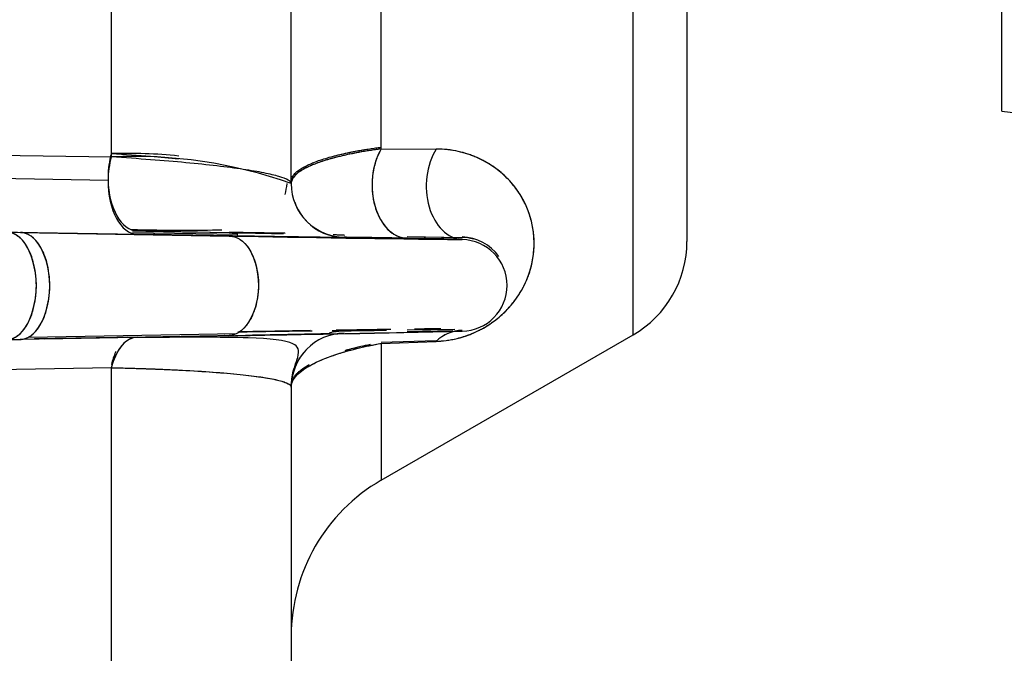
# Model space of a CAD drawing. Units: millimetres. Extents: x 0 to 408, y 0 to 202.
# Drawn here: x 251 to 254, y 118 to 120 of the extents above; entities that cross this region are included whole.
import ezdxf
from ezdxf.enums import TextEntityAlignment as Align
from ezdxf.lldxf.tags import DXFTag

# ---------------------------------------------------------------- set-up
doc = ezdxf.new("R2010")
doc.units = ezdxf.units.MM
doc.layers.add('24883000_TMC60_0', color=7, linetype='Continuous')
doc.layers.add('Predeterminado', color=7, linetype='Continuous')
doc.styles.add('SEACAD_Arial', font='arial.ttf')
tags = doc.linetypes.add('HIDDEN2', pattern=[4.7625, 3.175, -1.5875]).pattern_tags.tags
tags[6:7] = [DXFTag(74, 4), DXFTag(75, 0), DXFTag(340, '0'), DXFTag(46, 0.0), DXFTag(50, 0.0), DXFTag(44, 0.0), DXFTag(45, 0.0)]
tags[4:5] = [DXFTag(74, 4), DXFTag(75, 0), DXFTag(340, '0'), DXFTag(46, 0.0), DXFTag(50, 0.0), DXFTag(44, 0.0), DXFTag(45, 0.0)]
doc.dimstyles.new('SOLE', dxfattribs={"dimtxt": 2.6, "dimasz": 2.08, "dimexe": 1.3, "dimexo": 1.3, "dimgap": 0.65, "dimtad": 1, "dimlfac": 8.333333, "dimdsep": 46, "dimtxsty": 'SEACAD_Arial', "dimblk1": '_SE_FILLED', "dimblk2": '_SE_FILLED', "dimsah": 1, "dimcen": 1.3, "dimadec": 0, "dimazin": 0, "dimtfac": 0.7, "dimtdec": 3, "dimtmove": 0, "dimatfit": 3, "dimfxl": 1, "dimarcsym": 0})

# ---------------------------------------------------------------- blocks, each defined once
blk = doc.blocks.new('SE3')
at = {"layer": '24883000_TMC60_0', "color": 7, "linetype": 'HIDDEN2'}
for p, q in [((254.4084, 119.5538), (254.4084, 125.9669)), ((253.1784, 118.8079), (253.1784, 122.8378)), ((253.1784, 118.8079), (253.1784, 122.8378)), ((253.3584, 122.8381), (253.3584, 119.1196)), ((253.3584, 122.8381), (253.3584, 119.1196)), ((252.3384, 119.4277), (252.3384, 120.6335)), ((252.3384, 119.4277), (252.3384, 120.6335)), ((251.4384, 119.4009), (251.4384, 120.6172)), ((251.4384, 119.4009), (251.4384, 120.6172)), ((252.0384, 119.3122), (252.0384, 120.5525)), ((252.0384, 119.3122), (252.0384, 120.5525)), ((254.4084, 119.5538), (256.565, 119.3018)), ((250.6832, 119.4136), (251.4384, 119.4009)), ((250.6832, 119.4136), (251.4384, 119.4009)), ((252.3384, 119.4277), (252.5216, 119.4275)), ((252.3384, 119.4277), (252.5216, 119.4275)), ((251.4275, 119.323), (250.3417, 119.3412)), ((251.4275, 119.323), (250.3672, 119.3408)), ((251.5253, 119.1429), (250.44, 119.1611)), ((251.5253, 119.1429), (250.465, 119.1606)), ((251.0903, 119.1499), (251.1354, 119.1491)), ((251.0903, 119.1499), (251.1354, 119.1491)), ((251.1354, 119.1491), (251.8319, 119.1374)), ((251.1354, 119.1491), (251.8319, 119.1374)), ((251.8598, 119.1422), (251.5089, 119.1483)), ((251.5093, 119.1552), (251.8319, 119.1493)), ((251.5194, 119.155), (251.8319, 119.1493)), ((252.2153, 119.1322), (252.2153, 119.1331)), ((252.2153, 119.1322), (252.2153, 119.1331)), ((252.4253, 119.1361), (252.6084, 119.1327)), ((252.4253, 119.1361), (252.5965, 119.1329)), ((252.6084, 119.1269), (252.4253, 119.1299)), ((252.6084, 119.1269), (252.4253, 119.1299)), ((252.6084, 119.1254), (252.6084, 119.1269)), ((252.6084, 119.1254), (252.6084, 119.1269)), ((252.7584, 118.9728), (252.7584, 118.9751)), ((252.2153, 118.8205), (252.2153, 118.8218)), ((252.2153, 118.8205), (252.2153, 118.8218)), ((252.5846, 118.826), (252.4253, 118.8234)), ((252.5342, 118.8252), (252.4253, 118.8234)), ((252.4253, 118.8193), (252.5775, 118.8222)), ((252.4253, 118.8193), (252.5775, 118.8222)), ((251.0903, 118.7919), (251.134, 118.7924)), ((251.1218, 118.7922), (251.1472, 118.7942)), ((251.8282, 118.805), (251.134, 118.7924)), ((251.1814, 118.7933), (251.134, 118.7924)), ((251.1618, 118.8), (251.8563, 118.8121)), ((251.5253, 118.8002), (251.1816, 118.794)), ((251.5253, 118.8002), (251.1857, 118.7941)), ((251.8282, 118.805), (251.2157, 118.7939)), ((252.3384, 118.3229), (253.1784, 118.8079)), ((252.3384, 118.7835), (252.5216, 118.7895)), ((252.3384, 118.7795), (252.5216, 118.7861)), ((252.3384, 118.7795), (252.5216, 118.7861)), ((252.3384, 118.7795), (252.3384, 118.3229)), ((252.3384, 118.7795), (252.3384, 118.3229)), ((251.4384, 118.6983), (249.9648, 118.6716)), ((251.4384, 118.6983), (249.991, 118.6721)), ((251.4384, 117.3621), (251.4384, 118.6983)), ((251.4384, 117.3621), (251.4384, 118.6983)), ((252.0384, 118.6405), (252.0384, 118.6418)), ((252.0384, 118.6405), (252.0384, 118.6418)), ((252.0384, 118.6337), (252.0384, 118.635)), ((252.0384, 118.6337), (252.0384, 118.635)), ((252.0384, 118.6337), (252.0384, 117.2733)), ((252.0384, 118.6337), (252.0384, 117.2733))]:
    blk.add_line(p, q, dxfattribs=at)
for centre, radius, start, end in [((251.4885, 117.7234), 1.6897, 84.0698, 91.6994), ((251.5145, 117.8422), 1.5606, 70.3819, 92.793), ((252.2184, 119.3131), 0.18, 180, 184.7981), ((252.2184, 119.3122), 0.18, 180, 269), ((252.2184, 119.3122), 0.18, 180, 269), ((252.2184, 119.3131), 0.18, 200.5986, 269), ((249.3149, -30.5371), 149.7076, 88.965563, 89.036641), ((250.1786, 13.9625), 105.1999, 88.998405, 89.09952), ((252.2184, 119.3131), 0.18, 247.6075, 269), ((253.593, 230.6794), 111.5557, 268.937922, 269.292354), ((253.8501, 224.2886), 105.1705, 268.900444, 269.323535), ((254.5398, 268.7861), 149.6732, 268.963344, 269.260636), ((252.8776, 147.0064), 27.874, 268.63852, 268.64084), ((251.9053, 91.3049), 27.8299, 88.92943, 89.36182), ((252.6058, 118.9816), 0.1526, 34.9458, 89), ((252.6052, 118.9795), 0.1532, 74.5912, 88.7861), ((252.6052, 118.9795), 0.1532, 74.3727, 88.8003), ((252.6058, 118.9728), 0.1526, 271, 89), ((252.6058, 118.9728), 0.1526, 271, 89), ((252.9984, 119.1196), 0.36, 300, 360), ((250.1645, 224.6533), 105.8614, 270.900475, 271.322835), ((249.2961, 269.4105), 150.6268, 270.963237, 271.260074), ((253.5701, 8.9007), 109.9295, 90.76192, 90.890905), ((253.5953, 7.2745), 111.5558, 90.763704, 90.890826), ((253.8591, 13.0044), 105.832, 90.951458, 91.079186), ((254.5531, -31.7507), 150.5923, 90.93269, 91.022459), ((252.2184, 118.6418), 0.18, 91, 106.7301), ((253.5701, 8.9007), 109.9295, 90.706179, 90.726976), ((253.5953, 7.2745), 111.5558, 90.708801, 90.729293), ((252.2184, 118.6405), 0.18, 91, 102.5515), ((253.8591, 13.0044), 105.832, 90.805657, 90.90451), ((254.5531, -31.7507), 150.5923, 90.830227, 90.899695), ((253.8591, 13.0044), 105.832, 90.715544, 90.763136), ((254.5531, -31.7507), 150.5923, 90.767069, 90.800319), ((252.6123, 118.6926), 0.1302, 91.6862, 134.1387), ((252.2184, 118.6337), 0.18, 91, 180), ((252.2184, 118.6337), 0.18, 136.9134, 180), ((252.2184, 118.6405), 0.18, 162.3627, 180), ((252.6384, 117.8033), 0.6, 120, 180)]:
    blk.add_arc(centre, radius, start, end, dxfattribs=at)
for centre, major_axis, ratio, start_param, end_param in [((251.5284, 119.3346), (0.0033, 0.18), 0.560392, 1.133903, 1.581785), ((252.4284, 119.3099), (0.003, 0.18), 0.669065, 0.868554, 3.140247), ((252.6116, 119.3069), (-0.003, -0.18), 0.681515, 3.989355, 6.281819), ((252.6116, 119.3069), (-0.003, -0.18), 0.681515, 3.989355, 6.281819), ((251.5284, 119.3228), (-0.003, -0.18), 0.560421, 4.273081, 4.720963), ((251.5284, 119.3228), (-0.003, -0.18), 0.56042, 4.273081, 4.720963), ((251.5284, 119.3228), (-0.003, -0.18), 0.560421, 4.720963, 6.281978), ((251.5284, 119.3228), (-0.003, -0.18), 0.560421, 4.720963, 6.281978), ((251.5284, 119.3346), (0.0033, 0.18), 0.560392, 1.634924, 3.1428), ((252.6116, 118.6428), (0.0034, -0.18), 0.817653, 3.139855, 3.776406), ((251.5284, 118.6202), (0.0033, -0.18), 0.548781, 3.140397, 4.25373), ((251.5284, 118.6202), (0.0033, -0.18), 0.548781, 3.229721, 4.25373), ((251.5284, 118.6312), (-0.003, 0.18), 0.54881, 0.327029, 0.362009)]:
    blk.add_ellipse(centre, major_axis=major_axis, ratio=ratio, start_param=start_param, end_param=end_param, dxfattribs=at)
for points, degree, knots in [([(251.4384, 119.4124), (251.4838, 119.4095), (251.5274, 119.4064), (251.6013, 119.4006), (251.6325, 119.3979), (251.6622, 119.3952)], 3, [0, 0, 0, 0, 0.125, 0.125, 0.2225174, 0.2225174, 0.2225174, 0.2225174]), ([(252.0384, 119.3203), (252.0387, 119.3231), (252.0393, 119.3295), (252.0451, 119.3401), (252.0556, 119.3511), (252.0687, 119.3605), (252.0822, 119.3684), (252.0964, 119.3754), (252.1208, 119.3858), (252.1557, 119.3978), (252.1955, 119.4081), (252.225, 119.4147), (252.2434, 119.4185), (252.262, 119.422), (252.2808, 119.4252), (252.2999, 119.4283), (252.319, 119.4311), (252.332, 119.4328), (252.3384, 119.4336)], 3, [0, 0, 0, 0, 0.067793, 0.151233, 0.250159, 0.326763, 0.374412, 0.441309, 0.499685, 0.63329, 0.748684, 0.787734, 0.82571, 0.862626, 0.898498, 0.933341, 0.96717, 1, 1, 1, 1]), ([(252.3384, 119.4277), (252.3252, 119.426), (252.3126, 119.4242), (252.2884, 119.4205), (252.2768, 119.4185), (252.2547, 119.4145), (252.2441, 119.4125), (252.2237, 119.4083), (252.214, 119.4061), (252.1953, 119.4017), (252.1864, 119.3994), (252.1736, 119.396), (252.1694, 119.3948), (252.1612, 119.3924), (252.1572, 119.3913), (252.1379, 119.3853), (252.1241, 119.3804), (252.0998, 119.3705), (252.0892, 119.3655), (252.0709, 119.3553), (252.0633, 119.3501), (252.051, 119.3396), (252.0463, 119.3343), (252.04, 119.3237), (252.0384, 119.3184), (252.0384, 119.3131)], 3, [0, 0, 0, 0, 0.0625, 0.0625, 0.125, 0.125, 0.1875, 0.1875, 0.25, 0.25, 0.3125, 0.3125, 0.34375, 0.34375, 0.375, 0.375, 0.5, 0.5, 0.625, 0.625, 0.75, 0.75, 0.875, 0.875, 1, 1, 1, 1]), ([(252.3384, 119.4277), (252.3272, 119.4262), (252.3041, 119.423), (252.271, 119.4176), (252.2384, 119.4115), (252.1998, 119.403), (252.1559, 119.3915), (252.1209, 119.3794), (252.0965, 119.3689), (252.0823, 119.3618), (252.0689, 119.3539), (252.058, 119.346), (252.0493, 119.3377), (252.0438, 119.3305), (252.0404, 119.324), (252.0387, 119.3183), (252.0385, 119.3147), (252.0384, 119.3131)], 3, [0, 0, 0, 0, 0.057907, 0.11888, 0.183001, 0.250348, 0.366258, 0.500507, 0.558316, 0.624413, 0.672405, 0.748659, 0.81026, 0.866231, 0.916533, 0.961133, 1, 1, 1, 1]), ([(252.2054, 119.4103), (252.2143, 119.4123), (252.2235, 119.4144), (252.2383, 119.4174), (252.2436, 119.4185), (252.2544, 119.4205), (252.2599, 119.4215), (252.2767, 119.4245), (252.2883, 119.4264), (252.3126, 119.4302), (252.3252, 119.4319), (252.3384, 119.4336)], 3, [0.7536724, 0.7536724, 0.7536724, 0.7536724, 0.8125, 0.8125, 0.84375, 0.84375, 0.875, 0.875, 0.9375, 0.9375, 1, 1, 1, 1]), ([(252.3384, 119.4277), (252.3324, 119.4174), (252.3266, 119.4053), (252.3169, 119.3776), (252.313, 119.3619), (252.3082, 119.3278), (252.3073, 119.3094), (252.3096, 119.2723), (252.3128, 119.2536), (252.323, 119.2187), (252.33, 119.2025), (252.3466, 119.1749), (252.3561, 119.1635), (252.376, 119.1459), (252.3863, 119.1397), (252.4064, 119.1318), (252.4162, 119.1301), (252.4253, 119.1299)], 3, [0, 0, 0, 0, 0.125, 0.125, 0.25, 0.25, 0.375, 0.375, 0.5, 0.5, 0.625, 0.625, 0.75, 0.75, 0.875, 0.875, 1, 1, 1, 1]), ([(252.5216, 118.7861), (252.5322, 118.7864), (252.5433, 118.7873), (252.5609, 118.7897), (252.5669, 118.7906), (252.5793, 118.793), (252.5857, 118.7944), (252.599, 118.7977), (252.6058, 118.7996), (252.6164, 118.8029), (252.62, 118.8041), (252.6274, 118.8066), (252.6311, 118.808), (252.6425, 118.8125), (252.6502, 118.8158), (252.6621, 118.8214), (252.6661, 118.8234), (252.6742, 118.8277), (252.6782, 118.8299), (252.6862, 118.8345), (252.6901, 118.8368), (252.6979, 118.8418), (252.7018, 118.8443), (252.7131, 118.8521), (252.7202, 118.8575), (252.7303, 118.8657), (252.7336, 118.8684), (252.7398, 118.8739), (252.7428, 118.8766), (252.7514, 118.8847), (252.7567, 118.89), (252.7642, 118.8981), (252.7665, 118.9007), (252.7711, 118.906), (252.7733, 118.9086), (252.7797, 118.9164), (252.7836, 118.9214), (252.7945, 118.9365), (252.8008, 118.9464), (252.8119, 118.9657), (252.8166, 118.9751), (252.8249, 118.9936), (252.8284, 119.0027), (252.8376, 119.0295), (252.8418, 119.0468), (252.8459, 119.0725), (252.8469, 119.0809), (252.8482, 119.0978), (252.8485, 119.1062), (252.8483, 119.131), (252.8469, 119.1472), (252.8416, 119.1789), (252.8378, 119.1944), (252.8277, 119.2247), (252.8215, 119.2395), (252.8065, 119.2685), (252.7978, 119.2825), (252.7826, 119.3029), (252.7773, 119.3096), (252.7658, 119.3227), (252.7597, 119.3291), (252.7404, 119.3477), (252.7262, 119.3594), (252.7025, 119.3754), (252.6943, 119.3805), (252.6769, 119.3901), (252.6678, 119.3947), (252.6535, 119.401), (252.6486, 119.403), (252.6386, 119.4068), (252.6335, 119.4087), (252.6178, 119.4138), (252.607, 119.4168), (252.5844, 119.4219), (252.5726, 119.4239), (252.548, 119.4267), (252.5351, 119.4275), (252.5216, 119.4275)], 3, [0, 0, 0, 0, 0.03125, 0.03125, 0.046875, 0.046875, 0.0625, 0.0625, 0.078125, 0.078125, 0.085938, 0.085938, 0.09375, 0.09375, 0.109375, 0.109375, 0.117187, 0.117187, 0.125, 0.125, 0.132812, 0.132812, 0.140625, 0.140625, 0.15625, 0.15625, 0.164062, 0.164062, 0.171875, 0.171875, 0.1875, 0.1875, 0.195312, 0.195312, 0.203125, 0.203125, 0.21875, 0.21875, 0.25, 0.25, 0.28125, 0.28125, 0.3125, 0.3125, 0.375, 0.375, 0.40625, 0.40625, 0.4375, 0.4375, 0.5, 0.5, 0.5625, 0.5625, 0.625, 0.625, 0.6875, 0.6875, 0.71875, 0.71875, 0.75, 0.75, 0.8125, 0.8125, 0.84375, 0.84375, 0.875, 0.875, 0.890625, 0.890625, 0.90625, 0.90625, 0.9375, 0.9375, 0.96875, 0.96875, 1, 1, 1, 1]), ([(252.5216, 118.7861), (252.5433, 118.7877), (252.5865, 118.791), (252.6633, 118.8184), (252.7247, 118.8593), (252.7591, 118.8913), (252.7857, 118.9231), (252.8117, 118.9628), (252.8327, 119.01), (252.8502, 119.0805), (252.8493, 119.1635), (252.8187, 119.2563), (252.758, 119.3389), (252.6794, 119.3939), (252.6067, 119.418), (252.5599, 119.4262), (252.5341, 119.4271), (252.5216, 119.4275)], 3, [0, 0, 0, 0, 0.063136, 0.125492, 0.155212, 0.188519, 0.217816, 0.251566, 0.314205, 0.376462, 0.501341, 0.62509, 0.749805, 0.874683, 0.937351, 0.969474, 1, 1, 1, 1]), ([(252.0384, 119.3122), (252.0384, 119.316), (252.035, 119.32), (252.0213, 119.3279), (252.0111, 119.3319), (251.984, 119.3399), (251.9671, 119.3439), (251.927, 119.3519), (251.9038, 119.3558), (251.8515, 119.3635), (251.8223, 119.3674), (251.7586, 119.3748), (251.724, 119.3784), (251.6499, 119.3853), (251.6105, 119.3887), (251.5274, 119.395), (251.4838, 119.3981), (251.4384, 119.4009)], 3, [0, 0, 0, 0, 0.125, 0.125, 0.25, 0.25, 0.375, 0.375, 0.5, 0.5, 0.625, 0.625, 0.75, 0.75, 0.875, 0.875, 1, 1, 1, 1]), ([(251.0905, 118.7919), (251.1069, 118.7926), (251.1287, 118.8007), (251.1703, 118.8589), (251.1883, 118.9134), (251.1883, 119.0307), (251.1703, 119.0847), (251.1287, 119.1419), (251.1069, 119.1496), (251.0903, 119.1499)], 3, [0, 0, 0, 0, 0.25, 0.25, 0.5, 0.5, 0.75, 0.75, 1, 1, 1, 1]), ([(251.134, 118.7924), (251.1505, 118.7927), (251.1723, 118.8002), (251.2144, 118.8575), (251.2328, 118.9118), (251.2332, 119.0295), (251.2153, 119.0838), (251.1737, 119.1412), (251.1519, 119.1488), (251.1354, 119.1491)], 3, [0, 0, 0, 0, 0.25, 0.25, 0.5, 0.5, 0.75, 0.75, 1, 1, 1, 1]), ([(251.5253, 119.1546), (251.5774, 119.1536), (251.6276, 119.1527), (251.6926, 119.1515), (251.7096, 119.1512), (251.7262, 119.1509)], 3, [0, 0, 0, 0, 0.125, 0.125, 0.1701448, 0.1701448, 0.1701448, 0.1701448]), ([(251.8533, 119.1486), (251.8802, 119.1481), (251.9059, 119.1476), (251.9595, 119.1466), (251.987, 119.146), (252.0122, 119.1455)], 3, [0.2923026, 0.2923026, 0.2923026, 0.2923026, 0.375, 0.375, 0.4753811, 0.4753811, 0.4753811, 0.4753811]), ([(252.2153, 119.1322), (252.2153, 119.1321), (252.2113, 119.1321), (252.1956, 119.1323), (252.1838, 119.1324), (252.1527, 119.1328), (252.1333, 119.1331), (252.0872, 119.1338), (252.0605, 119.1342), (252.0003, 119.1351), (251.9668, 119.1356), (251.8934, 119.1368), (251.8537, 119.1374), (251.7685, 119.1388), (251.7231, 119.1396), (251.6276, 119.1411), (251.5774, 119.142), (251.5253, 119.1429)], 3, [0, 0, 0, 0, 0.125, 0.125, 0.25, 0.25, 0.375, 0.375, 0.5, 0.5, 0.625, 0.625, 0.75, 0.75, 0.875, 0.875, 1, 1, 1, 1]), ([(251.8319, 119.1374), (251.8486, 119.1371), (251.8704, 119.13), (251.912, 119.0765), (251.9298, 119.0259), (251.9285, 118.9162), (251.9097, 118.8657), (251.8669, 118.8123), (251.8449, 118.8053), (251.8282, 118.805)], 3, [0, 0, 0, 0, 0.25, 0.25, 0.5, 0.5, 0.75, 0.75, 1, 1, 1, 1]), ([(252.1787, 119.1422), (252.1892, 119.1419), (252.1975, 119.1417), (252.2097, 119.1414), (252.2135, 119.1413), (252.2148, 119.1412)], 3, [0.7796818, 0.7796818, 0.7796818, 0.7796818, 0.875, 0.875, 0.9742779, 0.9742779, 0.9742779, 0.9742779]), ([(252.4253, 119.1299), (252.416, 119.1301), (252.4072, 119.1302), (252.3903, 119.1305), (252.3822, 119.1307), (252.3667, 119.1309), (252.3592, 119.131), (252.345, 119.1313), (252.3382, 119.1314), (252.3251, 119.1316), (252.3188, 119.1317), (252.3099, 119.1318), (252.307, 119.1319), (252.3012, 119.1319), (252.2985, 119.132), (252.2849, 119.1322), (252.2753, 119.1323), (252.2582, 119.1326), (252.2508, 119.1327), (252.238, 119.1329), (252.2327, 119.1329), (252.2241, 119.133), (252.2208, 119.1331), (252.2164, 119.1331), (252.2153, 119.1331), (252.2153, 119.1331)], 3, [0, 0, 0, 0, 0.0625, 0.0625, 0.125, 0.125, 0.1875, 0.1875, 0.25, 0.25, 0.3125, 0.3125, 0.34375, 0.34375, 0.375, 0.375, 0.5, 0.5, 0.625, 0.625, 0.75, 0.75, 0.875, 0.875, 1, 1, 1, 1]), ([(252.3561, 118.8223), (252.3463, 118.8222), (252.3373, 118.822), (252.3223, 118.8218), (252.3161, 118.8217), (252.3043, 118.8215), (252.2987, 118.8215), (252.2829, 118.8212), (252.2736, 118.8211), (252.257, 118.8209), (252.2498, 118.8208), (252.2375, 118.8206), (252.2323, 118.8206), (252.2239, 118.8205), (252.2207, 118.8205), (252.2164, 118.8204), (252.2153, 118.8205), (252.2153, 118.8205)], 3, [0.1679231, 0.1679231, 0.1679231, 0.1679231, 0.25, 0.25, 0.3125, 0.3125, 0.375, 0.375, 0.5, 0.5, 0.625, 0.625, 0.75, 0.75, 0.875, 0.875, 1, 1, 1, 1]), ([(252.3261, 118.8219), (252.2906, 118.8213), (252.2653, 118.821), (252.2408, 118.8207), (252.2281, 118.8205), (252.2153, 118.8204), (252.2153, 118.8205)], 2, [0.2587965, 0.2587965, 0.2587965, 0.5, 0.5, 0.75, 0.75, 1, 1, 1]), ([(252.0414, 118.6661), (252.0448, 118.6799), (252.0516, 118.7082), (252.0684, 118.7531), (252.0541, 118.7872), (251.9383, 118.7981), (251.7383, 118.8004), (251.5991, 118.7993), (251.512, 118.7984)], 3, [0, 0, 0, 0, 0.048526, 0.118238, 0.324795, 0.62123, 0.801304, 1, 1, 1, 1]), ([(251.5253, 118.8002), (251.5774, 118.8012), (251.6276, 118.8021), (251.7231, 118.8038), (251.7685, 118.8047), (251.8191, 118.8056), (251.827, 118.8057), (251.8348, 118.8059)], 3, [0, 0, 0, 0, 0.125, 0.125, 0.25, 0.25, 0.2735456, 0.2735456, 0.2735456, 0.2735456]), ([(251.5253, 118.8002), (251.6826, 118.8031), (251.8111, 118.8054), (251.8231, 118.8057), (251.8348, 118.8059)], 2, [0, 0, 0, 0.25, 0.25, 0.2734526, 0.2734526, 0.2734526]), ([(251.8861, 118.8069), (251.9013, 118.8071), (251.9159, 118.8074), (251.9668, 118.8084), (252.0003, 118.809), (252.0605, 118.8102), (252.0872, 118.8107), (252.1333, 118.8117), (252.1527, 118.8121), (252.1683, 118.8124)], 3, [0.3266068, 0.3266068, 0.3266068, 0.3266068, 0.375, 0.375, 0.5, 0.5, 0.625, 0.625, 0.75, 0.75, 0.75, 0.75]), ([(251.8862, 118.8069), (251.9673, 118.8084), (252.0304, 118.8096), (252.1212, 118.8114), (252.1683, 118.8124)], 2, [0.3265062, 0.3265062, 0.3265062, 0.5, 0.5, 0.75, 0.75, 0.75]), ([(251.4541, 118.7526), (251.4536, 118.7517), (251.4532, 118.7508), (251.4468, 118.7372), (251.442, 118.7233), (251.4384, 118.709)], 3, [0.7315829, 0.7315829, 0.7315829, 0.7315829, 0.75, 0.75, 1, 1, 1, 1]), ([(252.0384, 118.635), (252.0384, 118.6413), (252.04, 118.6477), (252.0462, 118.6604), (252.0507, 118.6667), (252.0627, 118.6793), (252.0702, 118.6856), (252.088, 118.6981), (252.0983, 118.7043), (252.1162, 118.7135), (252.1225, 118.7166), (252.136, 118.7227), (252.1432, 118.7258), (252.1658, 118.7348), (252.1824, 118.7407), (252.2193, 118.7523), (252.2395, 118.7579), (252.2735, 118.7662), (252.2854, 118.7689), (252.3107, 118.7743), (252.3241, 118.7769), (252.3384, 118.7795)], 3, [0, 0, 0, 0, 0.125, 0.125, 0.25, 0.25, 0.375, 0.375, 0.5, 0.5, 0.5625, 0.5625, 0.625, 0.625, 0.75, 0.75, 0.875, 0.875, 0.9375, 0.9375, 1, 1, 1, 1]), ([(252.0384, 118.635), (252.0387, 118.6387), (252.0394, 118.6467), (252.0454, 118.6594), (252.0542, 118.6708), (252.0658, 118.6818), (252.0784, 118.6917), (252.0946, 118.702), (252.1187, 118.7152), (252.1524, 118.7303), (252.1921, 118.744), (252.2216, 118.7528), (252.2408, 118.7581), (252.2601, 118.763), (252.2796, 118.7676), (252.2991, 118.7719), (252.3186, 118.7758), (252.3319, 118.7783), (252.3384, 118.7795)], 3, [0, 0, 0, 0, 0.073715, 0.156861, 0.249284, 0.294262, 0.373226, 0.443528, 0.49786, 0.635907, 0.748408, 0.789258, 0.828427, 0.865941, 0.901829, 0.936116, 0.96883, 1, 1, 1, 1]), ([(252.2178, 118.7559), (252.2316, 118.7599), (252.2463, 118.7638), (252.2735, 118.7703), (252.2854, 118.773), (252.2997, 118.776), (252.3013, 118.7763), (252.303, 118.7767)], 3, [0.7877471, 0.7877471, 0.7877471, 0.7877471, 0.875, 0.875, 0.9375, 0.9375, 0.9454303, 0.9454303, 0.9454303, 0.9454303]), ([(252.2179, 118.7559), (252.224, 118.7577), (252.2408, 118.7624), (252.2688, 118.7694), (252.2918, 118.7744), (252.3031, 118.7767)], 3, [0.7804056, 0.7804056, 0.7804056, 0.7804056, 0.8197513, 0.8846717, 0.9422613, 0.9422613, 0.9422613, 0.9422613]), ([(251.4384, 118.6983), (251.4838, 118.6973), (251.5274, 118.696), (251.6105, 118.693), (251.6499, 118.6912), (251.724, 118.6872), (251.7586, 118.685), (251.8223, 118.6802), (251.8515, 118.6775), (251.9038, 118.6719), (251.927, 118.6689), (251.9671, 118.6625), (251.984, 118.6592), (252.0111, 118.6523), (252.0213, 118.6487), (252.035, 118.6413), (252.0384, 118.6375), (252.0384, 118.6337)], 3, [0, 0, 0, 0, 0.125, 0.125, 0.25, 0.25, 0.375, 0.375, 0.5, 0.5, 0.625, 0.625, 0.75, 0.75, 0.875, 0.875, 1, 1, 1, 1]), ([(251.4384, 118.6983), (251.456, 118.6979), (251.4915, 118.697), (251.5426, 118.6955), (251.5926, 118.6936), (251.641, 118.6916), (251.7094, 118.6882), (251.7934, 118.6827), (251.8794, 118.675), (251.9497, 118.6659), (251.9916, 118.6578), (252.016, 118.6506), (252.026, 118.6463), (252.0315, 118.6431), (252.0343, 118.641), (252.0365, 118.6388), (252.0381, 118.6363), (252.0383, 118.6346), (252.0384, 118.6337)], 3, [0, 0, 0, 0, 0.045026, 0.091038, 0.138065, 0.186135, 0.235276, 0.353849, 0.481685, 0.602625, 0.737843, 0.799992, 0.868485, 0.890187, 0.91419, 0.940493, 0.969096, 1, 1, 1, 1]), ([(252.0384, 118.6405), (252.0385, 118.6427), (252.0388, 118.6472), (252.0407, 118.6543), (252.0442, 118.6619), (252.0495, 118.6701), (252.0563, 118.6779), (252.066, 118.6871), (252.0787, 118.6969), (252.0911, 118.7046), (252.0976, 118.7083), (252.098, 118.7086)], 3, [0, 0, 0, 0, 0.0433002, 0.0900787, 0.1403033, 0.1939398, 0.250952, 0.2951011, 0.375071, 0.4449188, 0.4499527, 0.4499527, 0.4499527, 0.4499527])]:
    blk.add_open_spline(points, degree=degree, knots=knots, dxfattribs=at)
for points, degree in [([(252.0184, 119.2756), (252.0207, 119.2869), (252.0229, 119.2991), (252.025, 119.3121)], 3), ([(251.503, 119.1594), (251.6245, 119.1566), (251.7266, 119.1559), (251.8067, 119.1582)], 3), ([(251.5253, 119.1546), (251.6324, 119.1526), (251.7262, 119.1509)], 2), ([(251.8534, 119.1486), (251.9429, 119.1469), (252.0122, 119.1455)], 2), ([(252.1787, 119.1422), (252.211, 119.1414), (252.2148, 119.1412)], 2)]:
    blk.add_open_spline(points, degree=degree, dxfattribs=at)
for points, weights in [([(251.0905, 118.7919), (251.283, 118.8), (251.283, 119.1462), (251.0903, 119.1499)], [1, 0.344642558426, 0.344642558426, 1]), ([(251.134, 118.7924), (251.3287, 118.7955), (251.3301, 119.1454), (251.1354, 119.1491)], [1, 0.339810238929, 0.339810238929, 1]), ([(251.8319, 119.1493), (251.841, 119.1492), (251.8504, 119.147), (251.8598, 119.1423)], [1, 0.917542891472, 0.845392921478, 0.783550090016]), ([(251.8319, 119.1374), (252.028, 119.1337), (252.0244, 118.8082), (251.8282, 118.805)], [1, 0.340343129834, 0.340343129834, 1])]:
    blk.add_rational_spline(points, weights, degree=3, dxfattribs=at)
blk = doc.blocks.new('DMBLK154')
at = {"layer": 'Predeterminado', "linetype": 'Continuous'}
for points in [[(221.2384, 101.7885), (221.2384, 102.4819), (219.1584, 102.1352)], [(256.7084, 101.7885), (258.7884, 102.1352), (256.7084, 102.4819)]]:
    blk.add_hatch(color=7, dxfattribs=at).paths.add_polyline_path(points)
at = {"layer": 'Predeterminado', "color": 7, "linetype": 'Continuous'}
for p, q in [((258.7884, 121.5418), (258.7884, 100.8352)), ((219.1584, 108.35), (219.1584, 100.8352)), ((219.1584, 102.1352), (258.7884, 102.1352))]:
    blk.add_line(p, q, dxfattribs=at)
at = {"layer": 'Predeterminado', "color": 7, "linetype": 'Continuous', "style": 'SEACAD_Arial'}
blk.add_text('330.25', height=2.6, dxfattribs=at).set_placement((233.3778, 105.3852), align=Align.TOP_LEFT)
blk = doc.blocks.new('_SE_FILLED')
at = {"color": 0}
blk.add_line((0, 0), (-1, 0), dxfattribs=at)
blk.add_solid([(0, 0), (-1, -0.1665), (-1, 0.1665), (0, 0)], dxfattribs=at)
blk = doc.blocks.new('DMBLK156')
at = {"layer": 'Predeterminado', "linetype": 'Continuous'}
for points in [[(155.1618, 93.9885), (155.1618, 94.6819), (153.0818, 94.3352)], [(264.4576, 93.9885), (266.5376, 94.3352), (264.4576, 94.6819)]]:
    blk.add_hatch(color=7, dxfattribs=at).paths.add_polyline_path(points)
at = {"layer": 'Predeterminado', "color": 7, "linetype": 'Continuous'}
for p, q in [((153.0818, 149.5461), (153.0818, 93.0352)), ((266.5376, 128.8137), (266.5376, 93.0352)), ((266.5376, 94.3352), (153.0818, 94.3352))]:
    blk.add_line(p, q, dxfattribs=at)
at = {"layer": 'Predeterminado', "color": 7, "linetype": 'Continuous', "style": 'SEACAD_Arial'}
blk.add_text('945.47', height=2.6, dxfattribs=at).set_placement((204.214, 97.5852), align=Align.TOP_LEFT)

msp = doc.modelspace()

# ---------------------------------------------------------------- block references
at = {"layer": 'Predeterminado'}
msp.add_blockref('SE3', (0, 0), dxfattribs=at)

# ---------------------------------------------------------------- dimensions: what is measured, and where the dimension line sits
at = {"layer": 'Predeterminado', "color": 7, "linetype": 'Continuous'}
for base, p1, p2, picture, middle in [((153.08179, 94.33519), (266.53761, 130.11369), (153.08179, 150.84608), 'DMBLK156', (209.8097, 94.33519)), ((258.7884, 102.1352), (219.1584, 109.65), (258.7884, 122.8418), 'DMBLK154', (238.9734, 102.1352))]:
    dim = msp.add_linear_dim(base=base, p1=p1, p2=p2, text='\\A1;<>', dimstyle='SOLE', dxfattribs=at)
    dim.commit()
    dim.dimension.update_dxf_attribs({"geometry": picture, "text_midpoint": middle, "dimtype": 160})

doc.saveas('drawing.dxf')
